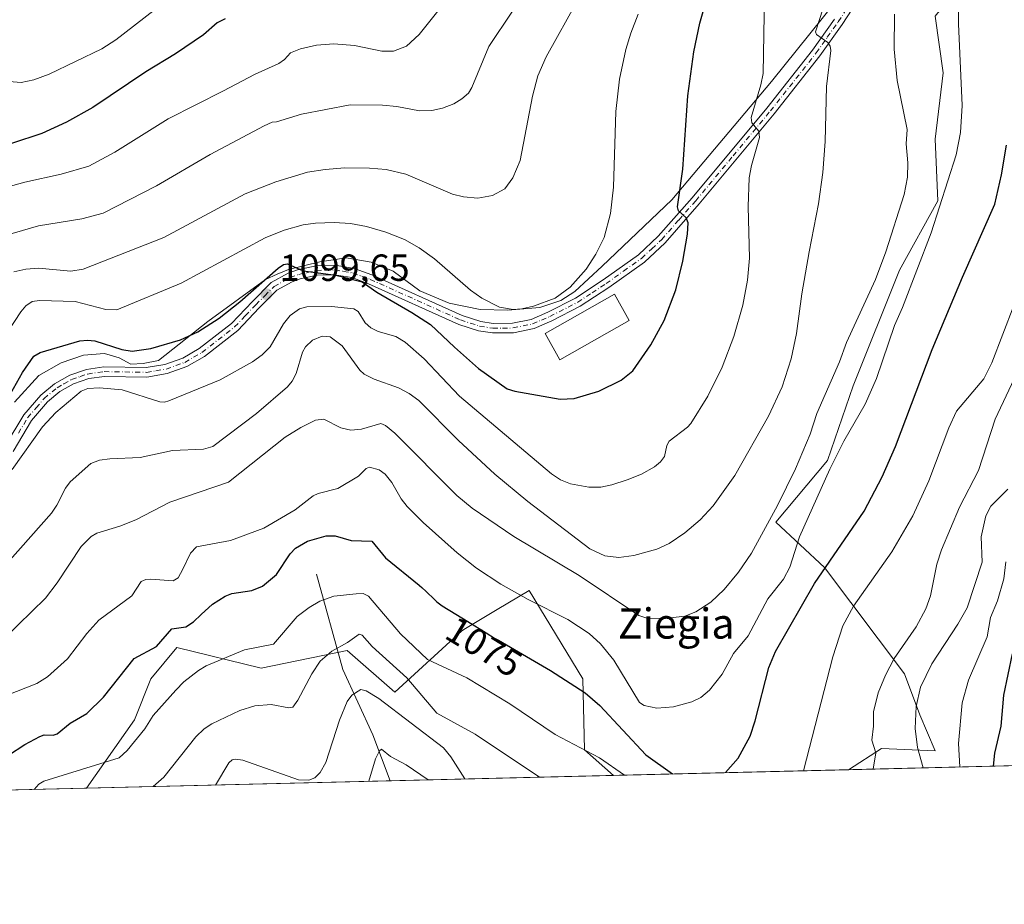
# Model space of a CAD drawing. Units: metres. Extents: x 664827 to 668282, y 4755855 to 4758235.
# Drawn here: x 666131 to 666392, y 4755860 to 4756094 of the extents above; entities that cross this region are included whole.
import ezdxf
from ezdxf.enums import TextEntityAlignment as Align

# ---------------------------------------------------------------- set-up
doc = ezdxf.new("R2010")
doc.units = ezdxf.units.M
doc.header["$MEASUREMENT"] = 0
doc.linetypes.add('DGN Style 4', pattern=[2.6384748266838614, 1.318413404963828, -0.6592067024819142, 0.001648016756204785, -0.6592067024819142])
for name, color, linetype, lineweight in [('Arbolado forestal CxS', 92, 'Continuous', 0), ('Comarca CxS', 21, 'Continuous', 0), ('Comunidad Autónoma CxS', 142, 'Continuous', 0), ('Corriente natural lineal', 142, 'Continuous', 13), ('Curva de nivel maestra', 30, 'Continuous', 30), ('Curva de nivel normal', 30, 'Continuous', 0), ('Edificación Cxs', 1, 'Continuous', 13), ('Espacio natural protegido', 121, 'Continuous', 13), ('Espacio natural protegido CxS', 121, 'Continuous', 0), ('Municipio CxS', 4, 'Continuous', 0), ('Pastizal CxS', 92, 'Continuous', 0), ('Pista no pavimentada Cxs', 111, 'Continuous', 0), ('Pista no pavimentada eje', 91, 'DGN Style 4', 0), ('Provincia CxS', 1, 'Continuous', 0), ('Punto de cota en terreno', 7, 'Continuous', 0), ('Rótulo de curva de nivel directora', 7, 'Continuous', 0), ('Rótulo de punto de cota en terreno', 7, 'Continuous', 0), ('Texto cartográfico', 7, 'Continuous', 0)]:
    doc.layers.add(name, color=color, linetype=linetype, lineweight=lineweight)
doc.styles.add('Style-Arial', font='txt')

# ---------------------------------------------------------------- blocks, each defined once
blk = doc.blocks.new('*U9')
at = {"layer": 'Pastizal CxS', "color": 92, "linetype": 'Continuous', "lineweight": 0}
blk.add_polyline3d([(666374.0767999999, 4756095.093499999, 1082.448699999994), (666376.1202999996, 4756080.0999, 1081.977700000003), (666374.0762999998, 4756062.519300001, 1082.794200000004), (666374.7570000002, 4756046.162500001, 1081.633900000001), (666364.5399000002, 4756027.760700001, 1083.281099999993), (666352.2777000006, 4755997.125299999, 1083.900099999999), (666345.4663000006, 4755977.3717, 1082.6633), (666331.8422999998, 4755961.0241, 1085.639299999996), (666344.6787, 4755949.0551, 1077.123500000002), (666365.9005000005, 4755920.8343, 1064.465599999996), (666369.9870999996, 4755909.9353, 1060.784400000004), (666374.0739000002, 4755900.399499999, 1058.891199999998), (666359.7691000003, 4755901.080499999, 1065.055200000003), (666351.0981999999, 4755895.444700001, 1067.903399999996), (666288.7861000003, 4755893.9307, 1069.697100000005), (666281.1209000006, 4755900.726100001, 1070.453099999999), (666280.6123000003, 4755919.548699999, 1076.469899999996), (666266.3756999997, 4755942.9507, 1081.377900000007), (666257.9426999995, 4755937.888699999, 1078.159700000004), (666249.5099, 4755932.826300001, 1074.6924), (666248.5796999997, 4755932.268100001, 1074.310599999997), (666230.7824999997, 4755915.988299999, 1062.218500000003), (666218.1958999997, 4755927.0393, 1065.638000000006), (666195.3580999998, 4755922.342499999, 1069.322799999994), (666173.0434999998, 4755927.806700001, 1075.087599999999), (666166.1413000004, 4755919.479699999, 1074.046199999997), (666161.8103, 4755908.642100001, 1072.784799999994), (666149.1151000002, 4755890.5371, 1069.064599999998), (665878.9259000003, 4755883.972300001, 1087.463699999993)], dxfattribs=at)
blk = doc.blocks.new('*U10')
at = {"layer": 'Arbolado forestal CxS', "color": 92, "linetype": 'Continuous', "lineweight": 0}
blk.add_polyline3d([(666418.2417000001, 4755897.076099999, 1033.143299999996), (666351.0981999999, 4755895.444700001, 1067.903399999996), (666359.7691000003, 4755901.080499999, 1065.055200000003), (666374.0739000002, 4755900.399499999, 1058.891199999998), (666369.9870999996, 4755909.9353, 1060.784400000004), (666365.9005000005, 4755920.8343, 1064.465599999996), (666344.6787, 4755949.0551, 1077.123500000002), (666331.8422999998, 4755961.0241, 1085.639299999996), (666345.4663000006, 4755977.3717, 1082.6633), (666352.2777000006, 4755997.125299999, 1083.900099999999), (666364.5399000002, 4756027.760700001, 1083.281099999993), (666374.7570000002, 4756046.162500001, 1081.633900000001), (666374.0762999998, 4756062.519300001, 1082.794200000004), (666376.1202999996, 4756080.0999, 1081.977700000003), (666374.0767999999, 4756095.093499999, 1082.448699999994)], dxfattribs=at)
blk.add_polyline3d([(666280.6123000003, 4755919.548699999, 1076.469899999996), (666281.1209000006, 4755900.726100001, 1070.453099999999), (666288.7861000003, 4755893.9307, 1069.697100000005), (666149.1151000002, 4755890.5371, 1069.064599999998), (666161.8103, 4755908.642100001, 1072.784799999994), (666166.1413000004, 4755919.479699999, 1074.046199999997), (666173.0434999998, 4755927.806700001, 1075.087599999999), (666195.3580999998, 4755922.342499999, 1069.322799999994), (666218.1958999997, 4755927.0393, 1065.638000000006), (666230.7824999997, 4755915.988299999, 1062.218500000003), (666248.5796999997, 4755932.268100001, 1074.310599999997), (666249.5099, 4755932.826300001, 1074.6924), (666257.9426999995, 4755937.888699999, 1078.159700000004), (666266.3756999997, 4755942.9507, 1081.377900000007)], close=True, dxfattribs=at)
blk = doc.blocks.new('*U11')
at = {"layer": 'Espacio natural protegido CxS', "color": 121, "linetype": 'Continuous', "lineweight": 0, "flags": 128}
blk.add_lwpolyline([(666357.9028999989, 4756111.6873), (666330.6708000015, 4756077.7638), (666304.225800001, 4756046.415200001), (666285.7408999987, 4756028.872500001), (666278.5269000008, 4756022.144600002), (666274.794999999, 4756019.776599999), (666269.279100001, 4756017.8976), (666260.794200001, 4756017.167599999), (666253.4154000012, 4756017.374600001), (666245.2136000004, 4756019.072699999), (666237.4588000001, 4756022.315599999), (666230.3880000013, 4756027.493600001), (666224.5722000002, 4756029.925600001), (666217.9184000007, 4756031.0516), (666210.9715000011, 4756030.003699999), (666202.6635999993, 4756028.0097), (666199.6626999996, 4756026.7018), (666196.5437000003, 4756025.342800002), (666181.2349, 4756014.1611), (666168.1790000005, 4756003.834299999), (666164.1439999999, 4756003.0333), (666160.8451000005, 4756002.898300001), (666157.7292000008, 4756004.550299999), (666153.8843000013, 4756005.725299999), (666148.2943999999, 4756005.308399999), (666142.402499999, 4756003.286400001), (666136.4406000013, 4755999.863500001), (666129.9866000009, 4755992.859599999)], dxfattribs=at)
blk = doc.blocks.new('5PATER')
at = {"layer": 'Punto de cota en terreno', "linetype": 'Continuous', "lineweight": 0}
h = blk.add_hatch(color=51, dxfattribs=at)
edge = h.paths.add_edge_path()
edge.add_ellipse((0, 0), major_axis=(-0.1095731443231308, -0.1110710700762829), ratio=0.9994222409660322, start_angle=0, end_angle=360)

msp = doc.modelspace()

# ---------------------------------------------------------------- linework, layer by layer
at = {"layer": 'Arbolado forestal CxS', "color": 92, "linetype": 'Continuous', "lineweight": 0, "extrusion": (0.4594996233023328, 0.01116456075051428, 0.8881077911876815), "elevation": 360233.9755103854, "flags": 128}
msp.add_lwpolyline([(4738306.535264491, -693796.8004308097), (4738306.535264491, -693721.1752454663)], dxfattribs=at)
at = {"layer": 'Arbolado forestal CxS', "color": 92, "linetype": 'Continuous', "lineweight": 0, "extrusion": (-0.2473750822711389, -0.006010373846260169, 0.9689011528930985), "elevation": -192371.5129969187, "flags": 128}
msp.add_lwpolyline([(-4738307.013687011, 757567.6977361689), (-4738307.013687011, 757506.6033055624)], dxfattribs=at)
at = {"layer": 'Arbolado forestal CxS', "color": 92, "linetype": 'Continuous', "lineweight": 0, "extrusion": (0.1770074784043452, 0.004300838031178191, 0.9842001094194031), "elevation": 139419.8635943636, "flags": 128}
msp.add_lwpolyline([(4738306.317224358, -769019.996363453), (4738306.317224357, -768938.1861134414)], dxfattribs=at)
at = {"layer": 'Arbolado forestal CxS', "color": 92, "linetype": 'Continuous', "lineweight": 0}
for points in [[(666355.6854999998, 4756135.304300001, 1087.595199999996), (666372.7083000002, 4756135.233100001, 1082.076400000005), (666380.2078999998, 4756125.762499999, 1080.853400000007), (666382.2506999997, 4756105.3167, 1079.993900000001), (666374.0767999999, 4756095.093499999, 1082.448699999994), (666376.1202999996, 4756080.0999, 1081.977700000003), (666374.0762999998, 4756062.519300001, 1082.794200000004), (666374.7570000002, 4756046.162500001, 1081.633900000001), (666364.5399000002, 4756027.760700001, 1083.281099999993), (666352.2777000006, 4755997.125299999, 1083.900099999999), (666345.4663000006, 4755977.3717, 1082.6633), (666331.8422999998, 4755961.0241, 1085.639299999996), (666344.6787, 4755949.0551, 1077.123500000002), (666365.9005000005, 4755920.8343, 1064.465599999996), (666369.9870999996, 4755909.9353, 1060.784400000004), (666374.0739000002, 4755900.399499999, 1058.891199999998), (666359.7691000003, 4755901.080499999, 1065.055200000003), (666351.0983999996, 4755895.444800001, 1067.903300000005)], [(666288.7858999996, 4755893.9308, 1069.697), (666281.1209000006, 4755900.726100001, 1070.453099999999), (666280.6123000003, 4755919.548699999, 1076.469899999996), (666266.3756999997, 4755942.9507, 1081.377900000007), (666257.9426999995, 4755937.888699999, 1078.159700000004), (666249.5099, 4755932.826300001, 1074.6924), (666248.5796999997, 4755932.268100001, 1074.310599999997), (666230.7824999997, 4755915.988299999, 1062.218500000003), (666218.1958999997, 4755927.0393, 1065.638000000006), (666195.3580999998, 4755922.342499999, 1069.322799999994), (666173.0434999998, 4755927.806700001, 1075.087599999999), (666166.1413000004, 4755919.479699999, 1074.046199999997), (666161.8103, 4755908.642100001, 1072.784799999994), (666149.1151999999, 4755890.5372, 1069.064700000003)]]:
    msp.add_polyline3d(points, dxfattribs=at)
at = {"layer": 'Comarca CxS', "color": 21, "linetype": 'Continuous', "lineweight": 0, "flags": 128}
msp.add_lwpolyline([(668238.851375408, 4757713.735472836), (668268.3668000004, 4756513.730300001), (668273.8049999987, 4756292.627699999), (668281.525899999, 4755978.7208), (668282.4200012824, 4755942.369982429), (668249.6417609168, 4755941.573579887), (668006.9502999994, 4755935.676899998), (664882.8200012571, 4755859.769982425)], dxfattribs=at)
at = {"layer": 'Comunidad Autónoma CxS', "color": 142, "linetype": 'Continuous', "lineweight": 0, "flags": 128}
msp.add_lwpolyline([(668238.851375408, 4757713.735472836), (668268.3668000004, 4756513.730300001), (668273.8049999987, 4756292.627699999), (668281.525899999, 4755978.7208), (668282.4200012824, 4755942.369982429), (668249.6417609168, 4755941.573579887), (668006.9502999994, 4755935.676899998), (664882.8200012571, 4755859.769982425)], dxfattribs=at)
at = {"layer": 'Corriente natural lineal', "color": 142, "linetype": 'Continuous', "lineweight": 13}
msp.add_polyline3d([(666210.0500999996, 4755947.220100001, 1073.626600000003), (666217.0500999996, 4755921.9901, 1064.299299999999), (666225.0000999998, 4755904.710100001, 1057.759600000005), (666229.6090000002, 4755892.492900001, 1054.579400000003)], dxfattribs=at)
at = {"layer": 'Curva de nivel maestra', "color": 30, "linetype": 'Continuous', "lineweight": 30, "flags": 128}
for points, elevation in [([(666127.3799999999, 4755992.1801), (666132.1600000003, 4756000.6501), (666135.0899999999, 4756004.9801), (666136.7599999999, 4756005.9901), (666147.2999999998, 4756009.0701), (666149.3600000005, 4756009.280099999), (666151.2800000003, 4756009.0801), (666158.4299999997, 4756006.8201), (666161.1500000004, 4756006.3201), (666166.1200000001, 4756007.0601), (666173.9800000006, 4756009.3201), (666178.5899999999, 4756011.5001), (666184.2100000001, 4756015.090100001), (666189.7599999999, 4756019.390100001), (666199.8700000001, 4756028.350099999), (666201.3099999997, 4756029.3201), (666202.3200000003, 4756029.5101), (666206.5499999998, 4756027.630100001), (666215.1299999999, 4756026.5001), (666222.1200000001, 4756024.6801), (666226, 4756021.940099999), (666235.3600000005, 4756016.5801), (666240.29, 4756013.4001), (666246.5899999999, 4756007.4301), (666252.9500000002, 4756001.770099999), (666260.5999999996, 4755996.370100001), (666262.6600000003, 4755995.700099999), (666274.5999999996, 4755993.6601), (666278.3300000001, 4755993.8101), (666284.9100000003, 4755995.770099999), (666290.7800000003, 4755998.640100001), (666293.8899999997, 4756001.140100001), (666298.7100000001, 4756008.0101), (666302.2400000002, 4756014.4901), (666305.2699999996, 4756022.610099999), (666307.1399999997, 4756030.190099999), (666308.3899999997, 4756037.380100001), (666308.54, 4756040.350099999), (666308.0099999999, 4756041.6501), (666305.9600000001, 4756043.5601), (666305.7599999999, 4756044.5801), (666307.1299999999, 4756054.590100001), (666308.4800000006, 4756074.0101), (666310.0999999996, 4756085.700099999), (666311.7000000002, 4756093.2601), (666313.7000000002, 4756100.4001)], 1100), ([(666185.8399999999, 4756094.440099999), (666183.7300000006, 4756093.370100001), (666180.0599999997, 4756090.120100001), (666172.6600000003, 4756085.110099999), (666164.79, 4756080.360099999), (666150.7300000006, 4756070.940099999), (666143.7699999996, 4756066.9901), (666137.2100000001, 4756064.050100001), (666129.1699999999, 4756061.380100001)], 1125), ([(666318.4616, 4755894.652000001), (666318.4645999996, 4755894.655400001), (666321.7999999998, 4755898.4801), (666325.0300000003, 4755904.3201), (666326.3399999999, 4755908.370100001), (666329.9800000006, 4755922.550100001), (666331.6900000004, 4755926.780099999), (666342.0499999998, 4755944.7401), (666355.2199999997, 4755963.9101), (666360.0199999996, 4755973.0101), (666363.5199999996, 4755981.0601), (666373.2199999997, 4756006.7601), (666381.2599999999, 4756025.950099999), (666389.8700000001, 4756045.290100001), (666391.6100000005, 4756053.0801), (666392.9400000004, 4756060.960100001)], 1075), ([(666128.4100000003, 4755899.300100001), (666132.7199999997, 4755902.120100001), (666136.7000000002, 4755904.2601), (666137.9000000004, 4755904.6601), (666140.2300000006, 4755904.630100001), (666141.3200000003, 4755904.970100001), (666144.7300000006, 4755907.8101), (666149.1699999999, 4755910.3101), (666153.5599999997, 4755914.670100001), (666161.6900000004, 4755924.870100001), (666167.5999999996, 4755928.090100001), (666171.6799999997, 4755932.7401), (666175.4199999999, 4755933.280099999), (666177.4500000002, 4755934.600099999), (666179.4800000006, 4755936.540100001), (666182.4699999997, 4755939.3201), (666185.8700000001, 4755941.440099999), (666187.6399999997, 4755942.090100001), (666192.9500000002, 4755942.890100001), (666195.7400000002, 4755944.0701), (666199.4500000002, 4755947.190099999), (666203.0999999996, 4755952.640100001), (666204.4900000002, 4755954.170100001), (666207.6799999997, 4755956.0001), (666212.6100000005, 4755957.390100001), (666214.9800000006, 4755957.370100001), (666219.2199999997, 4755956.200099999), (666224.6900000004, 4755955.960100001), (666228.3399999999, 4755951.550100001), (666237.2699999996, 4755944.360099999), (666237.3799999999, 4755944.270099999), (666237.9900000002, 4755943.720100001), (666239.0999999996, 4755942.6801), (666241.29, 4755940.530099999), (666241.9800000006, 4755939.9101), (666242.3099999997, 4755939.630100001), (666242.6500000004, 4755939.370100001), (666243.3799999999, 4755938.870100001), (666247.0099999999, 4755936.670100001), (666250.1600000003, 4755934.710100001), (666254.9900000002, 4755931.700099999), (666257.2599999999, 4755930.3201), (666258.2699999996, 4755929.7301), (666272.0899999999, 4755921.720100001), (666281.2400000002, 4755915.770099999), (666285.1100000005, 4755912.450099999), (666297.3499999996, 4755899.370100001), (666304.3997999999, 4755894.3103)], 1075), ([(666389.5300000003, 4755896.378699999), (666389.8200000003, 4755899.840100001), (666391.5199999996, 4755906.9901), (666392.2100000001, 4755915.200099999), (666394.5, 4755926.120100001)], 1050), ([(666318.4614000004, 4755894.651699999), (666318.4616, 4755894.652000001)], 1075)]:
    msp.add_lwpolyline(points, dxfattribs=dict(at, elevation=elevation))
at = {"layer": 'Curva de nivel normal', "color": 30, "linetype": 'Continuous', "lineweight": 0, "flags": 128}
for points, elevation in [([(666245.3899999997, 4756100.5), (666237.2400000002, 4756090.26), (666233.9199999999, 4756087.119999999), (666230.4699999997, 4756085.82), (666227.4100000003, 4756085.869999999), (666220.0999999996, 4756087.310000001), (666214.6600000003, 4756087.74), (666210.04, 4756087.430000001), (666205.8499999996, 4756086.449999999), (666203.1500000004, 4756085.380000001), (666201.5700000003, 4756083.630000001), (666200.0499999998, 4756082.560000001), (666193.5999999996, 4756079.66), (666185.3600000005, 4756075.33), (666170.7199999997, 4756067.869999999), (666156.6299999999, 4756059.050000001), (666149.7100000001, 4756055.390000001), (666142.4100000003, 4756053.210000001), (666132.75, 4756051.15), (666127.3799999999, 4756049.59)], 1120), ([(666380.1100000005, 4756102.34), (666380.1799999997, 4756093.039999999), (666381.2300000006, 4756071.439999999), (666380.7300000006, 4756064.279999999), (666379.6100000005, 4756058.34), (666372.9699999997, 4756037.689999999), (666365.3899999997, 4756017.880000001), (666363.2400000002, 4756013.100000001), (666358.5099999999, 4755999.109999999), (666355.4600000001, 4755992.300000001), (666349.79, 4755982.529999999), (666346.1399999997, 4755975.039999999), (666338.0999999996, 4755957.15), (666335.5, 4755949.09), (666333.8700000001, 4755945.939999999), (666329.7000000002, 4755940.680000001), (666324.4600000001, 4755930.939999999), (666320.6200000001, 4755926.24), (666317.5700000003, 4755920.77), (666314.2100000001, 4755916.51), (666311.9400000004, 4755914.529999999), (666309.54, 4755913.4), (666304.6500000004, 4755912.119999999), (666300.2699999996, 4755911.76), (666296.8799999999, 4755912.439999999), (666295.6799999997, 4755913.199999999), (666288.9000000004, 4755924.460000001), (666285.3200000003, 4755928.77), (666282.3200000003, 4755931.539999999), (666276.6500000004, 4755935.210000001), (666266.1799999997, 4755940.529999999), (666258.9400000004, 4755944.609999999), (666252.4400000004, 4755948.84), (666247.3300000001, 4755952.869999999), (666238.3600000005, 4755960.92), (666234.0800000001, 4755965.189999999), (666232.4699999997, 4755967.230000001), (666229.9800000006, 4755971.550000001), (666228.2199999997, 4755973.74), (666226.6299999999, 4755974.91), (666224.0800000001, 4755975.560000001), (666223.2100000001, 4755975.220000001), (666221.2000000002, 4755973.25), (666215.7000000002, 4755969.939999999), (666210.4800000006, 4755968.630000001), (666209.1699999999, 4755968.02), (666204.3700000001, 4755964.27), (666196.0999999996, 4755959.439999999), (666187.25, 4755956.180000001), (666178.2699999996, 4755954.449999999), (666176.6900000004, 4755952.850000001), (666174.6100000005, 4755948.609999999), (666173.4000000004, 4755946.32), (666172.0700000003, 4755945.439999999), (666166.1799999997, 4755945.92), (666164.8300000001, 4755945.82), (666163.5599999997, 4755945.300000001), (666161.0700000003, 4755941.5), (666152.3899999997, 4755935.100000001), (666149.1699999999, 4755931.57), (666144.0300000003, 4755924.850000001), (666138.7800000003, 4755920.02), (666135.9299999997, 4755918.24), (666128.0800000001, 4755915.220000001)], 1080), ([(666129.4100000003, 4755974.949999999), (666137.4299999997, 4755986.25), (666140.9900000002, 4755990.130000001), (666147.6500000004, 4755995.77), (666149.4500000002, 4755996.449999999), (666152.4900000002, 4755996.630000001), (666158.5800000001, 4755996.08), (666168.5099999999, 4755992.92), (666169.7999999998, 4755992.84), (666170.9400000004, 4755993.15), (666184.5199999996, 4755998.77), (666193.1200000001, 4756003.5), (666195.6600000003, 4756005.390000001), (666197.75, 4756007.449999999), (666201.2999999998, 4756013.539999999), (666203.1100000005, 4756015.83), (666205.54, 4756017.58), (666207.4900000002, 4756018.100000001), (666214.0300000003, 4756018.210000001), (666219.9699999997, 4756017.600000001), (666221.1200000001, 4756016.880000001), (666222.9699999997, 4756013.850000001), (666224.4699999997, 4756012.480000001), (666226.4299999997, 4756011.52), (666231.04, 4756010.199999999), (666233.54, 4756008.730000001), (666238.5999999996, 4756004.289999999), (666247.9699999997, 4755994.4), (666272.3099999997, 4755973.83), (666274.7199999997, 4755972.27), (666277.3899999997, 4755971.189999999), (666282.2000000002, 4755970.33), (666285.4299999997, 4755970.34), (666288.3399999999, 4755970.91), (666292.4000000004, 4755972.210000001), (666296.1799999997, 4755973.75), (666299.6500000004, 4755975.680000001), (666301.2100000001, 4755976.99), (666302.2699999996, 4755978.470000001), (666302.9299999997, 4755981.32), (666303.5499999998, 4755982.52), (666308.4000000004, 4755986.17), (666309.2800000003, 4755987.15), (666313.8200000003, 4755994.390000001), (666317.5599999997, 4756002.08), (666320.6600000003, 4756010.189999999), (666323.0899999999, 4756018.560000001), (666324.2999999998, 4756025.109999999), (666324.8399999999, 4756030.939999999), (666324.4800000006, 4756044.680000001), (666324.75, 4756052.24), (666325.3499999996, 4756055.58), (666327.5, 4756062.970000001), (666327.29, 4756064.619999999), (666325.4100000003, 4756066.850000001), (666325.2199999997, 4756068.27), (666327.8300000001, 4756076.869999999), (666328.4400000004, 4756079.92), (666328.7599999999, 4756100.800000001)], 1095), ([(666279.4699999997, 4756099.800000001), (666270.8899999997, 4756084.369999999), (666268.7599999999, 4756079.300000001), (666267.3300000001, 4756073.91), (666264.0099999999, 4756056.84), (666262.0999999996, 4756052.279999999), (666259.9400000004, 4756049.32), (666256.7199999997, 4756047.58), (666252.7999999998, 4756046.91), (666248.9900000002, 4756047.230000001), (666246.0999999996, 4756047.980000001), (666233.7400000002, 4756053.230000001), (666228.5, 4756054.460000001), (666224.1200000001, 4756054.869999999), (666217.5599999997, 4756054.890000001), (666212.3799999999, 4756054.49), (666207.6699999999, 4756053.730000001), (666199.2599999999, 4756051.25), (666191.1100000005, 4756048.050000001), (666169.54, 4756036.49), (666148.2199999997, 4756028.09), (666144.8899999997, 4756027.52), (666136.3300000001, 4756028.359999999), (666133.0300000003, 4756028.09), (666129.7800000003, 4756027.359999999)], 1110), ([(666122.5599999997, 4755944.08), (666139.7800000003, 4755963.439999999), (666141.2000000002, 4755965.52), (666143.5300000003, 4755970.050000001), (666144.79, 4755971.689999999), (666150.2300000006, 4755976.59), (666152.54, 4755977.470000001), (666155.2699999996, 4755977.810000001), (666163.3200000003, 4755978.140000001), (666171.8899999997, 4755979.99), (666180.1200000001, 4755980.390000001), (666182.5899999999, 4755981.100000001), (666194.1299999999, 4755989.83), (666202.3799999999, 4755996.91), (666203.6399999997, 4755998.430000001), (666204.6799999997, 4756000.42), (666206.3700000001, 4756006.100000001), (666207.0999999996, 4756007.480000001), (666209.0199999996, 4756009.26), (666211.5800000001, 4756010.34), (666213.6299999999, 4756010.130000001), (666216.8899999997, 4756007.730000001), (666221.5499999998, 4756001.279999999), (666222.6600000003, 4756000.24), (666225.3300000001, 4755998.890000001), (666231.79, 4755996.66), (666234.6100000005, 4755995.140000001), (666237.1699999999, 4755993.279999999), (666247.6699999999, 4755982.640000001), (666257.3399999999, 4755973.779999999), (666266.0300000003, 4755966.529999999), (666282.5, 4755953.970000001), (666286.4900000002, 4755952.130000001), (666290.2000000002, 4755951.630000001), (666294.1600000003, 4755952.16), (666300.25, 4755953.890000001), (666303.4900000002, 4755955.369999999), (666307.6699999999, 4755958.16), (666311.7300000006, 4755961.66), (666315.1900000004, 4755965.380000001), (666320.9299999997, 4755973.380000001), (666329.8799999999, 4755989.140000001), (666333.4900000002, 4755996.869999999), (666335.8399999999, 4756004.279999999), (666337.2400000002, 4756010.980000001), (666338.6799999997, 4756021.550000001), (666340.6299999999, 4756032.67), (666343.1200000001, 4756045.42), (666344.2599999999, 4756053.680000001), (666344.9000000004, 4756061.880000001), (666345.2100000001, 4756076.5), (666346.4000000004, 4756086.050000001), (666346.2000000002, 4756087.17), (666345.54, 4756088.130000001), (666342.5800000001, 4756090.25), (666342.3200000003, 4756090.930000001), (666344.3300000001, 4756097.199999999)], 1090), ([(666262.0199999996, 4756096.470000001), (666255.7699999996, 4756087.07), (666251.1900000004, 4756076.180000001), (666250.3300000001, 4756074.730000001), (666248.6100000005, 4756073.16), (666246.4500000002, 4756071.890000001), (666243.4199999999, 4756070.730000001), (666240.5999999996, 4756070.09), (666237.3099999997, 4756069.980000001), (666231.3700000001, 4756071.17), (666227.5599999997, 4756071.539999999), (666219.0099999999, 4756071.600000001), (666206.0499999998, 4756069.16), (666199.4699999997, 4756067.100000001), (666198.2599999999, 4756066.980000001), (666196.1600000003, 4756066.039999999), (666181.8600000005, 4756058.430000001), (666167.6500000004, 4756050.180000001), (666153.4800000006, 4756042.880000001), (666147.8899999997, 4756041.369999999), (666136.3899999997, 4756039.560000001), (666125.0800000001, 4756036.25)], 1115), ([(666125.3700000001, 4756078.039999999), (666131.7999999998, 4756077.49), (666135.1100000005, 4756078.210000001), (666139.2100000001, 4756079.76), (666153.1900000004, 4756086.42), (666156.8399999999, 4756088.800000001), (666167.0499999998, 4756096.66)], 1130), ([(666127.3499999996, 4755930.33), (666138.2400000002, 4755940.9), (666141.3499999996, 4755944.91), (666147.6500000004, 4755954.550000001), (666150.29, 4755957.26), (666151.8600000005, 4755958.119999999), (666157.8799999999, 4755959.939999999), (666162.1799999997, 4755961.619999999), (666171.1299999999, 4755966.350000001), (666186.7199999997, 4755971.619999999), (666201.7800000003, 4755983.539999999), (666205.8799999999, 4755986.15), (666209.7800000003, 4755988.050000001), (666211.9800000006, 4755988.33), (666216.4900000002, 4755986), (666219.1799999997, 4755985.41), (666222.0099999999, 4755985.67), (666227.1299999999, 4755987.199999999), (666228.3499999996, 4755986.67), (666230.7800000003, 4755984.609999999), (666247.29, 4755968.060000001), (666251.3200000003, 4755964.710000001), (666262.3600000005, 4755957.24), (666279.6799999997, 4755946.92), (666295.4500000002, 4755936.33), (666297.8300000001, 4755935.529999999), (666303.0999999996, 4755935.600000001), (666307.6399999997, 4755936.140000001), (666310.6200000001, 4755937.24), (666314.5300000003, 4755939.859999999), (666318.1200000001, 4755943.189999999), (666321.8700000001, 4755947.74), (666325.3799999999, 4755952.83), (666332.2000000002, 4755965.439999999), (666337.0199999996, 4755975.119999999), (666340.9299999997, 4755984.310000001), (666342.6500000004, 4755989.84), (666348.6799999997, 4756003.539999999), (666350.5599999997, 4756008.640000001), (666358.2400000002, 4756025.359999999), (666360.9900000002, 4756032.66), (666365.8399999999, 4756047.84), (666366.7000000002, 4756052.480000001), (666366.8300000001, 4756056.27), (666366.3399999999, 4756061.310000001), (666366.6100000005, 4756065.060000001), (666363.9800000006, 4756078.039999999), (666363.1500000004, 4756086.350000001), (666363.2300000006, 4756095.65)], 1085), ([(666295.2800000003, 4756095.65), (666293.3399999999, 4756090.600000001), (666292.0700000003, 4756086.26), (666290.4000000004, 4756078.449999999), (666289.3700000001, 4756069.859999999), (666288.7400000002, 4756049.77), (666288, 4756042.850000001), (666286.2999999998, 4756036.49), (666284.1100000005, 4756032.08), (666281.5, 4756028.08), (666277.2999999998, 4756023.279999999), (666273.2699999996, 4756020.380000001), (666267.5300000003, 4756018.230000001), (666264.4800000006, 4756017.539999999), (666262.1799999997, 4756017.380000001), (666258.5800000001, 4756018.01), (666253.8300000001, 4756020.41), (666250.8799999999, 4756022.539999999), (666241.3600000005, 4756030.82), (666237.25, 4756033.75), (666233.3700000001, 4756035.890000001), (666228.4400000004, 4756037.869999999), (666223.3300000001, 4756039.380000001), (666219.0599999997, 4756040.17), (666214.7100000001, 4756040.460000001), (666209.79, 4756040.289999999), (666206.4800000006, 4756039.789999999), (666201.4800000006, 4756038.42), (666196.4299999997, 4756036.34), (666174.1399999997, 4756024.369999999), (666157.1600000003, 4756017.300000001), (666154.2199999997, 4756017.34), (666146.1200000001, 4756019.5), (666136.5899999999, 4756019.74), (666134.7100000001, 4756019.460000001), (666132.9800000006, 4756018.369999999), (666131.6799999997, 4756016.779999999), (666128.2999999998, 4756011.67)], 1105), ([(666339.1009000001, 4755895.153100001), (666346.8700000001, 4755925.32), (666349.5599999997, 4755933.560000001), (666352.3499999996, 4755938.75), (666362.5700000003, 4755953.180000001), (666368.0800000001, 4755962.75), (666372.3499999996, 4755972.01), (666377.6299999999, 4755986.01), (666379.6699999999, 4755990.4), (666386.9199999999, 4755998.970000001), (666389.0899999999, 4756003.220000001), (666394.9000000004, 4756018.430000001)], 1070), ([(666397.2000000002, 4756003.720000001), (666389.9299999997, 4755988.279999999), (666385.5499999998, 4755974.720000001), (666380.5, 4755965), (666375.75, 4755953.680000001), (666374.4600000001, 4755949.9), (666372.7599999999, 4755941.52), (666371.5199999996, 4755938.039999999), (666368.9800000006, 4755933.310000001), (666363.1600000003, 4755924.92), (666360.8899999997, 4755920.51), (666358.9600000001, 4755915.82), (666357.6900000004, 4755910.74), (666357.6900000004, 4755906.930000001), (666357.2400000002, 4755903.220000001), (666358.3499999996, 4755899.869999999), (666357.5904000001, 4755895.602399999)], 1065), ([(666370.8808000004, 4755895.9253), (666370.8799999999, 4755895.930000001), (666369.3799999999, 4755901.350000001), (666368.7599999999, 4755906.390000001), (666369.0099999999, 4755912.199999999), (666370.1600000003, 4755917.279999999), (666373.1500000004, 4755923.449999999), (666380.0700000003, 4755933.970000001), (666382.5199999996, 4755938.350000001), (666386.4500000002, 4755950.390000001), (666386.2000000002, 4755957.130000001), (666387.4800000006, 4755962.730000001), (666388.7800000003, 4755965.300000001), (666393.2800000003, 4755969.730000001)], 1060), ([(666380.54, 4755896.16), (666380.25, 4755902.390000001), (666381.1699999999, 4755913.16), (666382.8300000001, 4755919.140000001), (666387.8300000001, 4755930.640000001), (666388.7199999997, 4755935.789999999), (666390.5499999998, 4755940.15), (666392.2199999997, 4755946), (666392.7999999998, 4755950.49)], 1055), ([(666135.1897, 4755890.198799999), (666136.4299999997, 4755891.58), (666137.7999999998, 4755892.41), (666157.7000000002, 4755898.609999999), (666159.8799999999, 4755900.550000001), (666164.5199999996, 4755906.26), (666166.7400000002, 4755909.800000001), (666172.75, 4755916.550000001), (666174.9199999999, 4755918.699999999), (666178.75, 4755921.710000001), (666180.8200000003, 4755923), (666190.9699999997, 4755927.199999999), (666198.6200000001, 4755928.730000001), (666204.9199999999, 4755936.01), (666208.0899999999, 4755938.41), (666210.9199999999, 4755940.08), (666214.6100000005, 4755941.4), (666220.5899999999, 4755942.029999999), (666222.4600000001, 4755942.17), (666223.8700000001, 4755941.42), (666232.3099999997, 4755931.430000001), (666239.4600000001, 4755924.619999999), (666249.8600000005, 4755919.74), (666261.2699999996, 4755912.930000001), (666273.3300000001, 4755904.789999999), (666285.0300000003, 4755898.539999999), (666291.6978000002, 4755894.001399999)], 1070), ([(666269.1929000001, 4755893.454600001), (666252.1299999999, 4755904.850000001), (666241.9400000004, 4755910.430000001), (666233.9699999997, 4755919.74), (666224.7999999998, 4755928.039999999), (666222.1900000004, 4755931.119999999), (666221.3300000001, 4755931.34), (666218.29, 4755929.180000001), (666214.1100000005, 4755926.83), (666211.04, 4755924.199999999), (666208.8499999996, 4755920.82), (666205.1200000001, 4755913.82), (666203.8200000003, 4755912.050000001), (666202.75, 4755911.789999999), (666198.0499999998, 4755912.699999999), (666193.6699999999, 4755912.350000001), (666189.7000000002, 4755911.08), (666182.29, 4755907.600000001), (666180.29, 4755906.27), (666178.0700000003, 4755904.130000001), (666169.5899999999, 4755893.449999999), (666166.7800000003, 4755890.970000001), (666166.7725999998, 4755890.966200001)], 1065), ([(666183.2368999999, 4755891.3662), (666183.2400000002, 4755891.369999999), (666186.8099999997, 4755897.279999999), (666187.7000000002, 4755898.029999999), (666188.5599999997, 4755898.24), (666190.4800000006, 4755897.949999999), (666205.2400000002, 4755892.74), (666207.9800000006, 4755892.640000001), (666209.5800000001, 4755893.24), (666211.0599999997, 4755894.689999999), (666212.5199999996, 4755897.34), (666216.1200000001, 4755908.539999999), (666218.1799999997, 4755913.539999999), (666219.3899999997, 4755915.180000001), (666221.8399999999, 4755916.720000001), (666223.1799999997, 4755916.33), (666226.54, 4755914.300000001), (666243.6799999997, 4755901.27), (666245.6500000004, 4755898.859999999), (666249.3581999998, 4755892.9727)], 1060), ([(666223.9386, 4755892.3551), (666225.6799999997, 4755898.279999999), (666226.7100000001, 4755900.42), (666227.3200000003, 4755900.92), (666229.6600000003, 4755898.91), (666233.7800000003, 4755896.730000001), (666239.6699999999, 4755892.74), (666239.6728999997, 4755892.737400001)], 1055)]:
    msp.add_lwpolyline(points, dxfattribs=dict(at, elevation=elevation))
at = {"layer": 'Edificación Cxs', "color": 1, "linetype": 'Continuous', "lineweight": 13}
msp.add_polyline3d([(666292.9401000004, 4756014.4901, 1102.4761), (666274.5500999996, 4756004.050100001, 1102.573799999998), (666270.6201, 4756010.9801, 1103.810700000002), (666289.0000999998, 4756021.4301, 1103.633600000001), (666292.9401000004, 4756014.4901, 1102.4761)], dxfattribs=at)
msp.add_3dface([(666292.9401000004, 4756014.4901, 1103.810700000002), (666274.5500999996, 4756004.050100001, 1103.810700000002), (666270.6201, 4756010.9801, 1103.810700000002), (666289.0000999998, 4756021.4301, 1103.810700000002)], dxfattribs=at)
at = {"layer": 'Espacio natural protegido', "color": 121, "linetype": 'Continuous', "lineweight": 13, "flags": 128}
msp.add_lwpolyline([(666357.9029000017, 4756111.6873), (666330.6708000022, 4756077.763800001), (666304.2258000015, 4756046.415200001), (666285.7409000016, 4756028.872500001), (666278.5269000012, 4756022.144600002), (666274.7950000018, 4756019.776599998), (666269.2791000016, 4756017.8976), (666260.7942000016, 4756017.1676), (666253.4154000019, 4756017.374600002), (666245.213600001, 4756019.072699999), (666237.4588000008, 4756022.3156), (666230.3880000019, 4756027.493600002), (666224.5722000008, 4756029.925599999), (666217.9184000012, 4756031.051599998), (666210.9715000016, 4756030.003699998), (666202.6635999999, 4756028.009699999), (666199.6627000002, 4756026.7018), (666196.5437000009, 4756025.342800003), (666181.2349000007, 4756014.161100001), (666168.179000001, 4756003.8343), (666164.1440000006, 4756003.033300002), (666160.8451000011, 4756002.898300001), (666157.7292000013, 4756004.550299998), (666153.8843000017, 4756005.7253), (666148.2944000004, 4756005.3084), (666142.4025000017, 4756003.286400001), (666136.4406000017, 4755999.863500002), (666129.9866000015, 4755992.8596)], dxfattribs=at)
at = {"layer": 'Municipio CxS', "color": 4, "linetype": 'Continuous', "lineweight": 0, "flags": 128}
msp.add_lwpolyline([(668238.851375408, 4757713.735472836), (668268.3668000004, 4756513.730300001), (668273.8049999987, 4756292.627699999), (668281.525899999, 4755978.7208), (668282.4200012824, 4755942.369982429), (668249.6417609168, 4755941.573579887), (668006.9502999994, 4755935.676899998), (664882.8200012571, 4755859.769982425)], dxfattribs=at)
at = {"layer": 'Pastizal CxS', "color": 92, "linetype": 'Continuous', "lineweight": 0, "extrusion": (0.02875685317583876, 0.0006987066032165966, 0.9995861919837158), "elevation": 23552.59773612259, "flags": 128}
msp.add_lwpolyline([(4738306.666117397, -781320.4343887876), (4738306.666117397, -781258.078095103)], dxfattribs=at)
at = {"layer": 'Pastizal CxS', "color": 92, "linetype": 'Continuous', "lineweight": 0, "extrusion": (0.2996417083387042, 0.007280343201557878, 0.9540240265458363), "elevation": 235250.4876064696, "flags": 128}
msp.add_lwpolyline([(4738306.836481138, -745222.1948609605), (4738306.836481138, -745123.3682964769)], dxfattribs=at)
at = {"layer": 'Pastizal CxS', "color": 92, "linetype": 'Continuous', "lineweight": 0}
for points in [[(666355.6854999998, 4756135.304300001, 1087.595199999996), (666372.7083000002, 4756135.233100001, 1082.076400000005), (666380.2078999998, 4756125.762499999, 1080.853400000007), (666382.2506999997, 4756105.3167, 1079.993900000001), (666374.0767999999, 4756095.093499999, 1082.448699999994), (666376.1202999996, 4756080.0999, 1081.977700000003), (666374.0762999998, 4756062.519300001, 1082.794200000004), (666374.7570000002, 4756046.162500001, 1081.633900000001), (666364.5399000002, 4756027.760700001, 1083.281099999993), (666352.2777000006, 4755997.125299999, 1083.900099999999), (666345.4663000006, 4755977.3717, 1082.6633), (666331.8422999998, 4755961.0241, 1085.639299999996), (666344.6787, 4755949.0551, 1077.123500000002), (666365.9005000005, 4755920.8343, 1064.465599999996), (666369.9870999996, 4755909.9353, 1060.784400000004), (666374.0739000002, 4755900.399499999, 1058.891199999998), (666359.7691000003, 4755901.080499999, 1065.055200000003), (666351.0983999996, 4755895.444800001, 1067.903300000005)], [(666288.7858999996, 4755893.9308, 1069.697), (666281.1209000006, 4755900.726100001, 1070.453099999999), (666280.6123000003, 4755919.548699999, 1076.469899999996), (666266.3756999997, 4755942.9507, 1081.377900000007), (666257.9426999995, 4755937.888699999, 1078.159700000004), (666249.5099, 4755932.826300001, 1074.6924), (666248.5796999997, 4755932.268100001, 1074.310599999997), (666230.7824999997, 4755915.988299999, 1062.218500000003), (666218.1958999997, 4755927.0393, 1065.638000000006), (666195.3580999998, 4755922.342499999, 1069.322799999994), (666173.0434999998, 4755927.806700001, 1075.087599999999), (666166.1413000004, 4755919.479699999, 1074.046199999997), (666161.8103, 4755908.642100001, 1072.784799999994), (666149.1151999999, 4755890.5372, 1069.064700000003)]]:
    msp.add_polyline3d(points, dxfattribs=at)
at = {"layer": 'Pista no pavimentada Cxs', "color": 111, "linetype": 'Continuous', "lineweight": 0}
for points in [[(666357.5100999996, 4756105.440099999, 1086.745899999994), (666349.4001000002, 4756092.940099999, 1089.037100000001), (666343.5000999998, 4756084.600099999, 1090.652799999996), (666331.3300999999, 4756069.190099999, 1094.071200000006), (666311.5201000003, 4756045.390100001, 1098.979600000006), (666302.4401000004, 4756035.0601, 1101.441800000001), (666296.9801000003, 4756029.960100001, 1102.607300000003), (666287.5000999998, 4756023.220100001, 1103.964399999997), (666279.9301000005, 4756018.2401, 1104.370699999999), (666272.4301000005, 4756014.390100001, 1104.4758), (666267.7100999998, 4756012.350099999, 1104.053700000004), (666262.2401000002, 4756011.2301, 1103.665500000003), (666256.7001, 4756011.1801, 1103.314799999993), (666252.9901000002, 4756011.7501, 1102.959799999997), (666247.7600999996, 4756013.440099999, 1102.422000000006), (666223.8101000005, 4756024.210100001, 1100.633499999996), (666219.4001000002, 4756025.850099999, 1100.332899999994), (666214.8400999998, 4756026.600099999, 1100.102299999999), (666210.2301000003, 4756026.4801, 1099.8652), (666205.7001, 4756025.4801, 1099.717699999994), (666203.5900999998, 4756024.690099999, 1099.749200000006), (666199.5701000001, 4756022.4801, 1099.828500000003), (666194.8501000004, 4756017.790100001, 1099.627600000007), (666189.1801000005, 4756011.8201, 1099.266099999993), (666180.3800999997, 4756004.940099999, 1098.498200000002), (666175.6401000004, 4756002.2401, 1098.251399999994), (666170.5000999998, 4756000.4001, 1098.063399999999), (666165.1001000004, 4755999.4801, 1097.842499999999), (666153.8701, 4755999.6601, 1097.042199999996), (666149.6601, 4755999.0601, 1096.899099999995), (666145.6601, 4755997.700099999, 1098.146699999998), (666141.9901000002, 4755995.630100001, 1099.4565), (666138.7301000003, 4755992.9001, 1098.055099999998), (666134.5100999996, 4755987.970100001, 1098.289999999994), (666129.6401000004, 4755979.780099999, 1096.597899999993)], [(666357.5100999996, 4756105.440099999, 1086.745899999994), (666349.4001000002, 4756092.940099999, 1089.037100000001), (666343.5000999998, 4756084.600099999, 1090.652799999996), (666331.3300999999, 4756069.190099999, 1094.071200000006), (666311.5201000003, 4756045.390100001, 1098.979600000006), (666302.4401000004, 4756035.0601, 1101.441800000001), (666296.9801000003, 4756029.960100001, 1102.607300000003), (666287.5000999998, 4756023.220100001, 1103.964399999997), (666279.9301000005, 4756018.2401, 1104.370699999999), (666272.4301000005, 4756014.390100001, 1104.4758), (666267.7100999998, 4756012.350099999, 1104.053700000004), (666262.2401000002, 4756011.2301, 1103.665500000003), (666256.7001, 4756011.1801, 1103.314799999993), (666252.9901000002, 4756011.7501, 1102.959799999997), (666247.7600999996, 4756013.440099999, 1102.422000000006), (666223.8101000005, 4756024.210100001, 1100.633499999996), (666219.4001000002, 4756025.850099999, 1100.332899999994), (666214.8400999998, 4756026.600099999, 1100.102299999999), (666210.2301000003, 4756026.4801, 1099.8652), (666205.7001, 4756025.4801, 1099.717699999994), (666203.5900999998, 4756024.690099999, 1099.749200000006), (666199.5701000001, 4756022.4801, 1099.828500000003), (666194.8501000004, 4756017.790100001, 1099.627600000007), (666189.1801000005, 4756011.8201, 1099.266099999993), (666180.3800999997, 4756004.940099999, 1098.498200000002), (666175.6401000004, 4756002.2401, 1098.251399999994), (666170.5000999998, 4756000.4001, 1098.063399999999), (666165.1001000004, 4755999.4801, 1097.842499999999), (666153.8701, 4755999.6601, 1097.042199999996), (666149.6601, 4755999.0601, 1096.899099999995), (666145.6601, 4755997.700099999, 1098.146699999998), (666141.9901000002, 4755995.630100001, 1099.4565), (666138.7301000003, 4755992.9001, 1098.055099999998), (666134.5100999996, 4755987.970100001, 1098.289999999994), (666129.6401000004, 4755979.780099999, 1096.597899999993)], [(666127.5701000001, 4755981.220100001, 1097.345799999996), (666132.4700999996, 4755989.4301, 1100.438999999998), (666136.9700999996, 4755994.6801, 1100.945500000002), (666140.5601000005, 4755997.690099999, 1102.294500000004), (666144.6401000004, 4756000.0001, 1100.186499999996), (666149.0701000001, 4756001.5001, 1097.615600000005), (666153.7100999998, 4756002.1601, 1097.566000000006), (666164.9001000002, 4756001.9801, 1098.320399999997), (666169.8601000002, 4756002.8201, 1098.473899999997), (666174.6001000004, 4756004.520099999, 1098.906300000002), (666178.9801000003, 4756007.020099999, 1099.137199999997), (666187.5000999998, 4756013.6801, 1099.775800000003), (666193.0701000001, 4756019.530099999, 1100.363599999997), (666198.0500999996, 4756024.5001, 1100.750700000004), (666202.5500999996, 4756026.970100001, 1100.244399999996), (666204.9801000003, 4756027.880100001, 1100.358200000002), (666209.9301000005, 4756028.9801, 1100.713699999993), (666215.0201000003, 4756029.100099999, 1100.989799999996), (666220.0401, 4756028.270099999, 1101.008499999996), (666224.7500999998, 4756026.530099999, 1101.096699999995), (666248.6601, 4756015.780099999, 1102.980200000005), (666253.5701000001, 4756014.190099999, 1103.525500000003), (666256.8800999997, 4756013.6801, 1103.817599999995), (666261.9801000003, 4756013.7301, 1104.204899999997), (666266.9501, 4756014.7501, 1104.618900000001), (666271.3701, 4756016.6501, 1104.887300000002), (666278.6700999998, 4756020.4001, 1104.747799999997), (666286.0701000001, 4756025.280099999, 1104.205199999997), (666295.4001000002, 4756031.9001, 1102.864900000001), (666300.6401000004, 4756036.800100001, 1101.7215), (666309.6201, 4756047.0101, 1099.346699999995), (666329.3901000004, 4756070.770099999, 1094.532399999996), (666341.5000999998, 4756086.100099999, 1091.150599999994), (666347.3201000001, 4756094.340100001, 1089.407200000001)], [(666127.5701000001, 4755981.220100001, 1097.345799999996), (666132.4700999996, 4755989.4301, 1100.438999999998), (666136.9700999996, 4755994.6801, 1100.945500000002), (666140.5601000005, 4755997.690099999, 1102.294500000004), (666144.6401000004, 4756000.0001, 1100.186499999996), (666149.0701000001, 4756001.5001, 1097.615600000005), (666153.7100999998, 4756002.1601, 1097.566000000006), (666164.9001000002, 4756001.9801, 1098.320399999997), (666169.8601000002, 4756002.8201, 1098.473899999997), (666174.6001000004, 4756004.520099999, 1098.906300000002), (666178.9801000003, 4756007.020099999, 1099.137199999997), (666187.5000999998, 4756013.6801, 1099.775800000003), (666193.0701000001, 4756019.530099999, 1100.363599999997), (666198.0500999996, 4756024.5001, 1100.750700000004), (666202.5500999996, 4756026.970100001, 1100.244399999996), (666204.9801000003, 4756027.880100001, 1100.358200000002), (666209.9301000005, 4756028.9801, 1100.713699999993), (666215.0201000003, 4756029.100099999, 1100.989799999996), (666220.0401, 4756028.270099999, 1101.008499999996), (666224.7500999998, 4756026.530099999, 1101.096699999995), (666248.6601, 4756015.780099999, 1102.980200000005), (666253.5701000001, 4756014.190099999, 1103.525500000003), (666256.8800999997, 4756013.6801, 1103.817599999995), (666261.9801000003, 4756013.7301, 1104.204899999997), (666266.9501, 4756014.7501, 1104.618900000001), (666271.3701, 4756016.6501, 1104.887300000002), (666278.6700999998, 4756020.4001, 1104.747799999997), (666286.0701000001, 4756025.280099999, 1104.205199999997), (666295.4001000002, 4756031.9001, 1102.864900000001), (666300.6401000004, 4756036.800100001, 1101.7215), (666309.6201, 4756047.0101, 1099.346699999995), (666329.3901000004, 4756070.770099999, 1094.532399999996), (666341.5000999998, 4756086.100099999, 1091.150599999994), (666347.3201000001, 4756094.340100001, 1089.407200000001)]]:
    msp.add_polyline3d(points, dxfattribs=at)
at = {"layer": 'Pista no pavimentada eje', "color": 91, "linetype": 'DGN Style 4', "lineweight": 0}
msp.add_polyline3d([(666131.0401, 4755984.595100001, 1097.728900000002), (666133.4901000002, 4755988.700099999, 1099.300499999998), (666135.7401000002, 4755991.325099999, 1099.155599999998), (666137.8501000004, 4755993.790100001, 1099.450200000007), (666141.2751000002, 4755996.6601, 1100.855200000005), (666143.1101000002, 4755997.6951, 1100.431400000001), (666145.1501000002, 4755998.850099999, 1099.134000000005), (666147.3651000002, 4755999.600099999, 1097.258300000001), (666149.3651000002, 4756000.280099999, 1097.247900000002), (666153.7901, 4756000.9101, 1097.305399999997), (666165.0000999998, 4756000.7301, 1098.078399999999), (666167.4801000003, 4756001.1501, 1098.191500000001), (666170.1801000005, 4756001.610099999, 1098.219800000006), (666175.1201, 4756003.380100001, 1098.554999999993), (666177.4901000002, 4756004.7301, 1098.796799999996), (666179.6801000005, 4756005.9801, 1098.822100000005), (666188.3400999998, 4756012.7501, 1099.469700000001), (666191.1750999996, 4756015.735099999, 1099.843500000003), (666193.9600999998, 4756018.6601, 1099.969200000007), (666196.3201000001, 4756021.005100001, 1100.109400000001), (666198.8101000005, 4756023.4901, 1100.256200000003), (666203.0701000001, 4756025.8301, 1100.003400000002), (666205.3400999998, 4756026.6801, 1099.995200000005), (666207.6051000003, 4756027.1801, 1099.959300000002), (666210.0800999999, 4756027.7301, 1100.198000000004), (666212.3850999996, 4756027.790100001, 1100.288100000005), (666214.9301000005, 4756027.850099999, 1100.458299999999), (666217.2100999998, 4756027.475099999, 1100.437900000004), (666219.7200999996, 4756027.0601, 1100.579100000003), (666222.0751, 4756026.190099999, 1100.683699999994), (666224.2801000001, 4756025.370100001, 1100.860300000001), (666248.2100999998, 4756014.610099999, 1102.693700000003), (666253.2801000001, 4756012.970100001, 1103.198699999994), (666256.7901, 4756012.4301, 1103.472299999994), (666259.3400999998, 4756012.4551, 1103.671900000001), (666262.1101000002, 4756012.4801, 1103.851999999999), (666267.3300999999, 4756013.550100001, 1104.331099999996), (666269.6901000004, 4756014.5701, 1104.549100000004), (666271.9001000002, 4756015.520099999, 1104.671000000002), (666279.3000999996, 4756019.3201, 1104.554900000003), (666283.0850999998, 4756021.8101, 1104.304300000003), (666286.7851, 4756024.2501, 1104.072700000004), (666291.4501, 4756027.5601, 1103.460699999996), (666296.1901000004, 4756030.9301, 1102.724199999997), (666298.9200999998, 4756033.4801, 1102.183199999999), (666301.5401, 4756035.9301, 1101.565100000007), (666306.0800999999, 4756041.095100001, 1100.386100000003), (666310.5701000001, 4756046.200099999, 1099.155499999993), (666320.4751000004, 4756058.100099999, 1096.522700000001), (666330.3601000002, 4756069.9801, 1094.281600000002), (666342.5000999998, 4756085.350099999, 1090.854500000001), (666345.4501, 4756089.520099999, 1090.0821), (666348.3601000002, 4756093.640100001, 1089.195200000002), (666352.4151, 4756099.890100001, 1088.079299999998)], dxfattribs=at)
at = {"layer": 'Provincia CxS', "color": 1, "linetype": 'Continuous', "lineweight": 0, "flags": 128}
msp.add_lwpolyline([(668238.851375408, 4757713.735472836), (668268.3668000004, 4756513.730300001), (668273.8049999987, 4756292.627699999), (668281.525899999, 4755978.7208), (668282.4200012824, 4755942.369982429), (668249.6417609168, 4755941.573579887), (668006.9502999994, 4755935.676899998), (664882.8200012571, 4755859.769982425)], dxfattribs=at)

# ---------------------------------------------------------------- block references
at = {"layer": 'Arbolado forestal CxS', "color": 92, "linetype": 'Continuous', "lineweight": 0}
msp.add_blockref('*U10', (0, 0), dxfattribs=at)
at = {"layer": 'Espacio natural protegido CxS', "color": 121, "linetype": 'Continuous', "lineweight": 0}
msp.add_blockref('*U11', (0, 0), dxfattribs=at)
at = {"layer": 'Pastizal CxS', "color": 92, "linetype": 'Continuous', "lineweight": 0}
msp.add_blockref('*U9', (0, 0), dxfattribs=at)
at = {"layer": 'Punto de cota en terreno', "color": 7, "linetype": 'Continuous', "lineweight": 0, "xscale": 10, "yscale": 10, "zscale": 10}
msp.add_blockref('5PATER', (666196.75, 4756021.430000001, 1099.649999999994), dxfattribs=at)

# ---------------------------------------------------------------- texts
at = {"layer": 'Rótulo de curva de nivel directora', "color": 7, "linetype": 'Continuous', "lineweight": 0, "style": 'Style-Arial'}
msp.add_text('1075', height=7.000000000000002, rotation=328.781648344729, dxfattribs=at).set_placement((666254.4608035249, 4755928.025538783), align=Align.MIDDLE_CENTER)
at = {"layer": 'Rótulo de punto de cota en terreno', "color": 7, "linetype": 'Continuous', "lineweight": 0, "style": 'Style-Arial'}
msp.add_text('1099,65', height=7.000000000000002, dxfattribs=at).set_placement((666200.2778000003, 4756024.957800001))
at = {"layer": 'Texto cartográfico', "color": 7, "linetype": 'Continuous', "lineweight": 0, "style": 'Style-Arial'}
msp.add_text('Ziegia', height=8, dxfattribs=at).set_placement((666305.3907134143, 4755934.170150001), align=Align.MIDDLE_CENTER)

doc.saveas('drawing.dxf')
